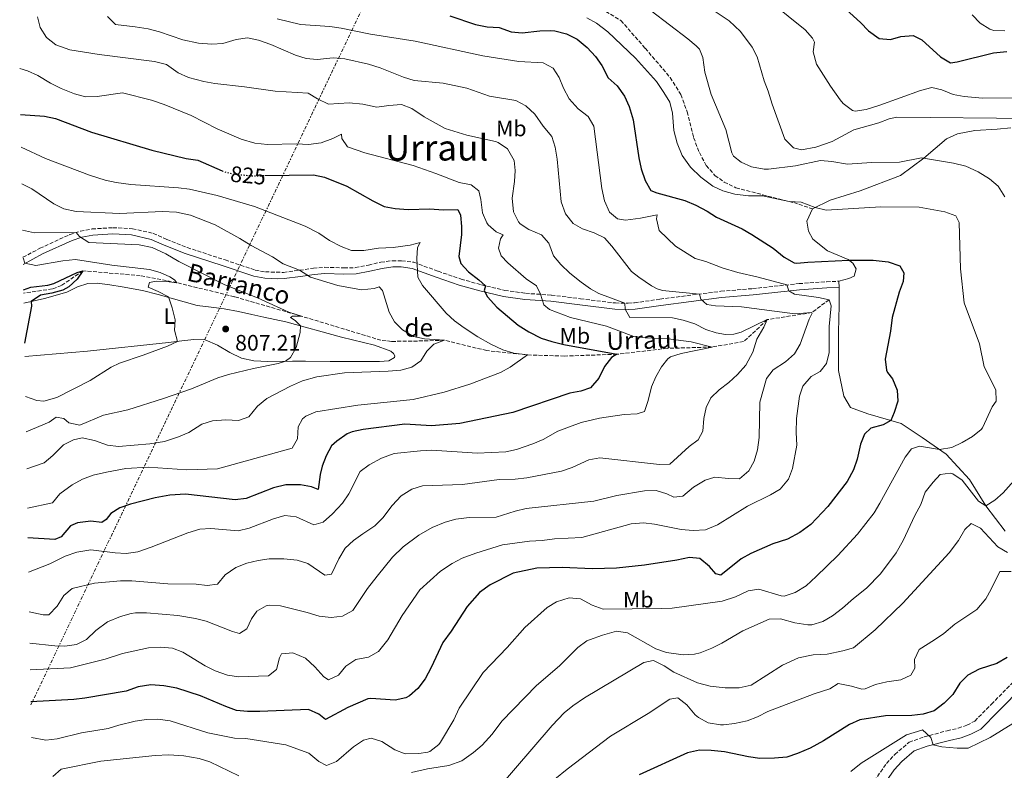
# Model space of a CAD drawing. Units: metres. Extents: x 621336 to 624795, y 4715613 to 4717987.
# Drawn here: x 621366 to 621807, y 4715866 to 4716202 of the extents above; entities that cross this region are included whole.
import ezdxf
from ezdxf.enums import TextEntityAlignment as Align

# ---------------------------------------------------------------- set-up
doc = ezdxf.new("R2010")
doc.units = ezdxf.units.M
doc.header["$MEASUREMENT"] = 0
for name, pattern in [('DGN Style 3', [2.435891, 1.739922, -0.695969]), ('DGN Style 5', [1.217945, 0.521977, -0.695969]), ('DGN Style 7', [3.479844, 1.56593, -0.695969, 0.521977, -0.695969])]:
    doc.linetypes.add(name, pattern=pattern)
for name, color, linetype, lineweight in [('Barranco lineal', 142, 'DGN Style 3', 13), ('Camino', 7, 'DGN Style 3', 0), ('Cota de curva de nivel directora', 7, 'Continuous', 0), ('Cota de punto acotado terreno', 7, 'Continuous', 0), ('Curva de nivel directora', 30, 'Continuous', 30), ('Curva de nivel directora no vista', 30, 'DGN Style 5', 30), ('Curva de nivel intermedia', 30, 'Continuous', 0), ('Etiqueta de uso rústico', 92, 'Continuous', 0), ('Línea de cambio de uso (parcela vista)', 92, 'Continuous', 0), ('Línea eléctrica', 6, 'DGN Style 7', 0), ('Margen derecho', 7, 'Continuous', 0), ('Punto acotado terreno (símbolo)', 7, 'Continuous', 0), ('Senda', 7, 'DGN Style 3', 0), ('Texto de arroyo-regatas y barrancos', 142, 'Continuous', 0), ('Texto de Área (paraje) menor', 7, 'Continuous', 0)]:
    doc.layers.add(name, color=color, linetype=linetype, lineweight=lineweight)
doc.styles.add('Style-Arial', font='arial.ttf')

# ---------------------------------------------------------------- blocks, each defined once
blk = doc.blocks.new('5PATER')
at = {"layer": 'Punto acotado terreno (símbolo)', "linetype": 'Continuous', "lineweight": 0}
h = blk.add_hatch(color=51, dxfattribs=at)
edge = h.paths.add_edge_path()
edge.add_ellipse((0, 0), major_axis=(-0.11, -0.111), ratio=0.999422, start_angle=0, end_angle=360)

msp = doc.modelspace()

# ---------------------------------------------------------------- linework, layer by layer
at = {"layer": 'Barranco lineal', "color": 142, "linetype": 'DGN Style 3', "lineweight": 13}
msp.add_polyline3d([(621728.12, 4716076.27, 845), (621720.5, 4716070.5, 840), (621700.52, 4716067.35, 835), (621689.92, 4716057.49, 832.24), (621675.82, 4716055.08, 830), (621655.82, 4716054.49, 826.78), (621633.25, 4716051.84, 825), (621609.72, 4716051.05, 822.7), (621593.29, 4716051.56, 820), (621575.02, 4716053.5, 817.24), (621556.12, 4716058.09, 815), (621544.06, 4716057.77, 814.31), (621532.44, 4716057.6, 812.93), (621527.73, 4716058.12, 812.93), (621492.16, 4716068.91, 810), (621462.17, 4716077.59, 807.01), (621436.47, 4716083.88, 805), (621420.09, 4716087.02, 802.47), (621394.43, 4716089.21, 800), (621384.82, 4716082.6, 798.85), (621380.72, 4716081.07, 798.62), (621367.9, 4716079.24, 798.62), (621367.89, 4716079.24, 798.62)], dxfattribs=at)
at = {"layer": 'Camino', "color": 7, "linetype": 'DGN Style 3', "lineweight": 0}
for points in [[(621367.61, 4716095.24, 804.76), (621375.15, 4716099.28, 806.37), (621388.54, 4716105.39, 809.51), (621393.29, 4716106.92, 810.31), (621398.53, 4716107.93, 810.88), (621407.79, 4716108.5, 811.67), (621416.6, 4716108.01, 811.9), (621425.88, 4716105.95, 811.37), (621431.91, 4716103.26, 811.02), (621441.08, 4716099.62, 811.01), (621458, 4716094.05, 811.27), (621471.5, 4716089.51, 812.43), (621476.04, 4716088.73, 812.89), (621484.11, 4716088.48, 813.61), (621491.36, 4716089.45, 815.02), (621497.48, 4716090.38, 815.55), (621502.6, 4716090.77, 816.69), (621511.18, 4716090.53, 816.73), (621516.33, 4716090.61, 817.02), (621522.14, 4716091.76, 817.9), (621527.69, 4716093.04, 818.2), (621532.81, 4716093.73, 818.61), (621536.96, 4716093.73, 819.02), (621542.36, 4716093, 819.71), (621553.3, 4716088.97, 822.02), (621563.55, 4716085.51, 823.38), (621572.64, 4716082.92, 824.79), (621583.09, 4716080.46, 826.02), (621592.38, 4716079.13, 828.74), (621603.93, 4716078.35, 830.9), (621616.95, 4716076.72, 832.72), (621632.58, 4716074.8, 834.38), (621638.31, 4716074.67, 835.21), (621641.14, 4716074.89, 835.5), (621652.51, 4716076.51, 837.97), (621679.78, 4716080.03, 841.09), (621693.92, 4716081.23, 842.43), (621714.73, 4716083.46, 845.92), (621727.03, 4716084.32, 846.62), (621732.51, 4716084.53, 846.62)], [(621682.52, 4715787.77, 891.15), (621683.56, 4715793.84, 890.83), (621685.75, 4715799.28, 890.45), (621690.81, 4715806.55, 889.69), (621694.41, 4715810.58, 889.21), (621706.2, 4715821.74, 887.67), (621721.71, 4715833.88, 886.1), (621734.15, 4715842.96, 884.59), (621737.38, 4715845.92, 884.18), (621742.78, 4715852.85, 883.37), (621753.77, 4715868.67, 881.82), (621757.53, 4715872.74, 881.42), (621763.96, 4715878.23, 880.81), (621770.73, 4715880.63, 880.23), (621780.94, 4715883.33, 879.35), (621785.93, 4715884.48, 879.29), (621789.78, 4715885.83, 879.06), (621793.33, 4715887.69, 878.77), (621800.73, 4715895.17, 878.71), (621811.91, 4715906.57, 878.06)]]:
    msp.add_polyline3d(points, dxfattribs=at)
at = {"layer": 'Curva de nivel directora', "color": 30, "linetype": 'Continuous', "lineweight": 30, "flags": 128}
for points, elevation in [([(621732.48, 4716209.13), (621742.25, 4716200.41), (621745.83, 4716196.55), (621750.59, 4716193.23), (621755.58, 4716192.68), (621760.27, 4716194.08), (621765.73, 4716194.54), (621769.66, 4716192.57), (621778.01, 4716184.93), (621782.43, 4716182.31), (621785.39, 4716182.68), (621801.67, 4716186.73), (621807.59, 4716187.43)], 875), ([(621558.48, 4716203.36), (621570.07, 4716199.43), (621575.26, 4716198.47), (621580.59, 4716198.03), (621585.93, 4716196.23), (621590.93, 4716195.75), (621598.73, 4716196.65), (621603.73, 4716196.79), (621605.51, 4716196.65), (621610.66, 4716195.22), (621615.45, 4716192.89), (621619.98, 4716189.14), (621623.62, 4716185.15), (621626.52, 4716181.08), (621629.4, 4716175.63), (621633.36, 4716171.92), (621636.68, 4716167.36), (621638.71, 4716162.78), (621640.48, 4716156.74), (621643.06, 4716139.82), (621644.17, 4716134.84), (621645.85, 4716129.69), (621648.45, 4716125.21), (621651.06, 4716124.12), (621663.58, 4716120.63), (621668.6, 4716118.63), (621673.59, 4716115.92), (621677.79, 4716113.21), (621689.28, 4716107.96), (621693.62, 4716105.47), (621703.11, 4716099.41), (621708.07, 4716095.24)], 850), ([(621366.5, 4716159.14), (621366.49, 4716159.14)], 825), ([(621366.5, 4716159.14), (621377.21, 4716158.47), (621382.1, 4716157.44), (621398.25, 4716151.21), (621425.22, 4716143.24), (621440.56, 4716139.51), (621445.84, 4716138.65), (621456.72, 4716133.91)], 825), ([(621475.82, 4716131.81), (621497.58, 4716132.13), (621502.48, 4716131.14), (621512.46, 4716127.12), (621524.03, 4716120.58), (621529.16, 4716118.06), (621534.07, 4716117.12), (621539.85, 4716116.7), (621549.55, 4716116.89), (621555.58, 4716116.52), (621562.06, 4716116.58), (621563.33, 4716114.04), (621563.75, 4716109.05), (621563.69, 4716105.49), (621562.51, 4716095.65), (621563.42, 4716092.42), (621566.88, 4716088.8), (621571.48, 4716085.23), (621574.42, 4716082.5), (621573.89, 4716080.38), (621575.33, 4716077.54), (621579.54, 4716072.86), (621589.11, 4716064.86), (621593.86, 4716061.84), (621599.43, 4716059.06), (621604.18, 4716057.49), (621609.53, 4716056.24), (621633.25, 4716051.84), (621630.78, 4716050.33), (621627.65, 4716046.43), (621625.12, 4716041.1), (621621.45, 4716036.86), (621617.07, 4716035.26), (621612.14, 4716034.44), (621586.77, 4716025.73), (621562.97, 4716020.89), (621550.29, 4716019.86), (621538.35, 4716020.55), (621519.78, 4716018.24), (621514.89, 4716017.14), (621512.65, 4716016.18), (621508.03, 4716012.99), (621505.57, 4716010.8), (621503.25, 4716006.38), (621501.45, 4716001.74), (621500.53, 4715998), (621499.61, 4715991.36), (621496.69, 4715992.56), (621491.76, 4715993.47), (621485.24, 4715993.36), (621479.69, 4715992.06), (621467.43, 4715987.27), (621462.45, 4715986.7), (621440.32, 4715989.16), (621433.25, 4715988.81), (621426.79, 4715987.62), (621415.64, 4715984.75), (621410.92, 4715983.11), (621406.93, 4715980.63), (621404.86, 4715977.96), (621402.84, 4715976.58), (621397.94, 4715977.11), (621392.04, 4715976.46), (621388.86, 4715975.13), (621384.75, 4715970.17), (621381.79, 4715968.89), (621369.8, 4715969.64)], 825), ([(621708.07, 4716095.24), (621712.51, 4716092.75), (621713.71, 4716092.6), (621718.68, 4716093.13), (621736.95, 4716093.98), (621747.79, 4716093.99), (621754.62, 4716093.2), (621759.77, 4716091.4), (621761.61, 4716088.27), (621761.34, 4716084.36), (621759.51, 4716079.7), (621756.35, 4716068.33), (621755.59, 4716062.19), (621753.18, 4716049.59), (621753.86, 4716044.67), (621754.26, 4716043.72), (621756.56, 4716040.79), (621758.61, 4716035.83), (621758.95, 4716030.81), (621757.25, 4716025.74), (621755.69, 4716022.24), (621752.37, 4716020.22), (621746.79, 4716018.72), (621744.05, 4716016.14), (621742.14, 4716011.59), (621740.64, 4716004.89), (621739.04, 4716000.15), (621736.21, 4715994.89), (621727.63, 4715983.65), (621720.01, 4715975.7), (621715.04, 4715972.11), (621709.48, 4715969.02), (621703.01, 4715967.05), (621693.19, 4715962.67), (621688.78, 4715960.31), (621679.73, 4715952.97), (621677.46, 4715953.59), (621674.59, 4715956.89), (621670.39, 4715960.5), (621665.68, 4715960.95), (621660.09, 4715959.74), (621645.54, 4715957.51), (621633.12, 4715956.15), (621622.34, 4715955.82), (621608.73, 4715956.4), (621597.49, 4715956.1), (621586.78, 4715953.94), (621576.57, 4715948.59), (621571.82, 4715945.15), (621566.29, 4715939.02), (621559.16, 4715927.9), (621555.46, 4715922.86), (621550.21, 4715911.67), (621547.46, 4715906.55), (621544.18, 4715902.22), (621540.46, 4715898.92), (621538.88, 4715898.04), (621534.09, 4715897.08), (621523.19, 4715897.82), (621521.84, 4715897.56), (621512.95, 4715893.7), (621502.96, 4715888.43), (621499.96, 4715890.79), (621495.32, 4715892.78), (621473.52, 4715891.95), (621468.07, 4715891.97), (621463.09, 4715892.43), (621458.27, 4715894.14), (621447.02, 4715898.91), (621436.48, 4715902.4), (621430.63, 4715903.42), (621424.78, 4715903.82), (621419.14, 4715902.97), (621413.73, 4715901.08), (621395.25, 4715897.97), (621390.29, 4715897.3), (621371.09, 4715896.23)], 850), ([(621367.86, 4716080.74), (621371.07, 4716081.94), (621378.74, 4716082.81), (621381.37, 4716083.45), (621391.88, 4716088.5), (621394.43, 4716089.21), (621391.89, 4716085.48), (621388.13, 4716082.04), (621385.41, 4716080.49), (621380.57, 4716079.22), (621375.52, 4716078.37), (621371.26, 4716075.51), (621371.36, 4716073.39), (621368.28, 4716056.87)], 800), ([(621807.72, 4715916.09), (621803.1, 4715913.46), (621795.3, 4715910.94), (621790.16, 4715908.18), (621786.62, 4715904.65), (621783.46, 4715899.56), (621779.66, 4715895.74), (621775.1, 4715892.28), (621770.18, 4715890.75), (621765.2, 4715890.21), (621753.33, 4715889.94), (621741.83, 4715888.22), (621737.31, 4715886.08), (621725.58, 4715878.75), (621719.7, 4715875.51), (621713.99, 4715873.08), (621709.22, 4715871.58), (621703.76, 4715871.07), (621697.12, 4715870.95), (621692.17, 4715871.67), (621681.39, 4715873.97), (621675.41, 4715874.54), (621670.23, 4715874.7), (621664.88, 4715873.44), (621643.14, 4715863.66)], 875)]:
    msp.add_lwpolyline(points, dxfattribs=dict(at, elevation=elevation))
at = {"layer": 'Curva de nivel directora no vista', "color": 30, "linetype": 'DGN Style 5', "lineweight": 30, "elevation": 825, "flags": 128}
msp.add_lwpolyline([(621456.72, 4716133.91), (621457.07, 4716133.76), (621461.91, 4716132.51), (621469.98, 4716131.73), (621475.82, 4716131.81)], dxfattribs=at)
at = {"layer": 'Curva de nivel intermedia', "color": 30, "linetype": 'Continuous', "lineweight": 0, "flags": 128}
for points, elevation in [([(621648.59, 4716205.59), (621664.92, 4716193.1), (621668.74, 4716189.93), (621670.17, 4716188.37), (621671.63, 4716184.63), (621672.58, 4716178.05), (621675.46, 4716168.12), (621682.01, 4716152.4), (621684.71, 4716142.06), (621685.37, 4716140.58), (621688.89, 4716137.9), (621693.41, 4716135.77), (621699.16, 4716134.67), (621700.99, 4716134.69), (621713.17, 4716136.2), (621724.37, 4716138.51), (621729.36, 4716138.16), (621736.45, 4716136.9), (621747.08, 4716137.62), (621759.6, 4716137.9), (621769.47, 4716139.73), (621783.8, 4716137.41), (621789.28, 4716135.98), (621794.87, 4716133.43), (621799.91, 4716130.3), (621803.71, 4716127.06), (621806.7, 4716122.32)], 860), ([(621674.93, 4716206.7), (621683.47, 4716201.15), (621688.48, 4716196.29), (621693.73, 4716189.37), (621696.02, 4716184.92), (621699.04, 4716174.19), (621700.94, 4716169.57), (621702.67, 4716163.79), (621708.31, 4716148.17), (621712.28, 4716144.26), (621715.87, 4716143.37), (621722.16, 4716144.49), (621729.47, 4716147.14), (621739.14, 4716152.27), (621750.34, 4716155.45), (621755.06, 4716157.29), (621758.49, 4716158.02), (621817.91, 4716157.38)], 865), ([(621702.22, 4716209.23), (621717.46, 4716197.02), (621720.8, 4716193.29), (621721.68, 4716191.53), (621720.99, 4716187.28), (621722.58, 4716181.65), (621728.71, 4716171.88), (621733.04, 4716165.8), (621734.51, 4716164.03), (621738.62, 4716160.99), (621739.83, 4716160.72), (621744.72, 4716161.45), (621750.91, 4716163.33), (621769.08, 4716169.91), (621774.04, 4716171.3), (621778.58, 4716170.23), (621783.6, 4716168.14), (621788.52, 4716167.22), (621796.71, 4716166.45), (621815.63, 4716166.63)], 870), ([(621374.16, 4716202.91), (621375.37, 4716198.07), (621378.17, 4716193.66), (621382.24, 4716190.32), (621388.59, 4716188.15), (621401.71, 4716186.09), (621426.42, 4716182.96), (621431.86, 4716181.49), (621437.09, 4716177.8), (621441.64, 4716175.73), (621448.49, 4716173.87), (621453.41, 4716172.98), (621466.76, 4716171.58), (621480.47, 4716169.59), (621495.13, 4716168.67), (621499.3, 4716166.19), (621504.33, 4716163.81), (621513.45, 4716164.37), (621519.58, 4716163.85), (621525.82, 4716162.48), (621531.22, 4716163.26), (621536.86, 4716163.63), (621541.51, 4716161.78), (621547.02, 4716158.13), (621556.46, 4716152.9), (621566.11, 4716149.85), (621578.88, 4716147.08), (621580.18, 4716146.65), (621584.27, 4716143.81), (621587.36, 4716138.57), (621587.76, 4716134.15), (621587.49, 4716129.16), (621586.39, 4716121.7), (621587.04, 4716115.59), (621589.25, 4716111.11), (621590.04, 4716110.27), (621593.89, 4716107.73), (621599.57, 4716105.37), (621602.76, 4716101.52), (621604.94, 4716095.84), (621608.16, 4716092.03), (621612.18, 4716088.14), (621617.32, 4716084.08), (621621.51, 4716081.16), (621625.19, 4716079.1), (621636.86, 4716074.7), (621636.95, 4716072.02), (621638.98, 4716068.28), (621658.05, 4716068.09), (621662.94, 4716067.06), (621668.09, 4716065.4), (621672.95, 4716062.99), (621677.68, 4716061.39), (621681.84, 4716060.63), (621685.51, 4716060.77), (621688.79, 4716061.81), (621700.52, 4716067.35), (621698.97, 4716063.94), (621695.85, 4716058.62), (621694, 4716052.85), (621690.93, 4716047.01), (621687.18, 4716042.72), (621683.32, 4716039.23), (621678.95, 4716035.87), (621675.19, 4716032.33), (621673.18, 4716028.02), (621672.12, 4716023.1), (621671.64, 4716017.4), (621669.53, 4716013.6), (621665.62, 4716010.53), (621656.98, 4716002.69), (621652.27, 4716002.57), (621625.68, 4716005.48), (621620.76, 4716004.67), (621613.22, 4716001.11), (621608.49, 4715999.48), (621593, 4715996.57), (621587.73, 4715995.89), (621580.58, 4715995.83), (621564.25, 4715993.59), (621546.3, 4715992.93), (621541.53, 4715991.48), (621536.79, 4715988.45), (621532.7, 4715984.18), (621528.53, 4715978.59), (621525.01, 4715975.04), (621519.55, 4715971.54), (621515.45, 4715968.42), (621511.77, 4715965.04), (621508.93, 4715960.32), (621505.55, 4715953.49), (621502.68, 4715952.93), (621495.03, 4715958.19)], 835), ([(621405.34, 4716203.08), (621408.92, 4716199.45), (621417.72, 4716198.45), (621423.53, 4716197.44), (621428.64, 4716196.23), (621439.09, 4716192.62), (621446.07, 4716191.06), (621452.07, 4716190.7), (621457.06, 4716190.99), (621462.96, 4716192.67), (621468, 4716193.42), (621472.89, 4716192.44), (621478.42, 4716190.53), (621489.46, 4716185.67), (621494.23, 4716184.16), (621499.23, 4716183.8), (621506.28, 4716184.52), (621511.63, 4716184.11), (621522.11, 4716181.63), (621527.3, 4716180.06), (621537.77, 4716175.83), (621542.58, 4716174.44), (621555.51, 4716173.12), (621566.17, 4716170.94), (621576.3, 4716167.31), (621588.05, 4716165.42), (621592.47, 4716163.11), (621596.61, 4716159.33), (621600.2, 4716153.88), (621604.11, 4716149.35), (621605.64, 4716144.59), (621606.6, 4716139.21), (621608.34, 4716120.03), (621610.22, 4716114.75), (621613.71, 4716110.4), (621617.93, 4716107.93), (621623.12, 4716106.16), (621627.63, 4716104.01), (621630.99, 4716100.3), (621639.74, 4716088.83), (621642.99, 4716086.31), (621648.66, 4716082.51), (621651.27, 4716081.15), (621653.7, 4716080.32), (621670.25, 4716078.8), (621670.81, 4716076.55), (621673.41, 4716074.1), (621677.41, 4716073.59), (621688.98, 4716073.05), (621712.86, 4716069.93), (621720.5, 4716070.5), (621720.54, 4716070.27), (621719.23, 4716067.61), (621715.21, 4716056.33), (621712.75, 4716051.98), (621708.6, 4716048.47), (621703.21, 4716044.9), (621700.13, 4716040.95), (621697.1, 4716030.48), (621696.88, 4716014.6), (621696.17, 4716009.09), (621694.7, 4716003.99), (621692.18, 4715999.68), (621688.12, 4715996.16), (621683.14, 4715996.17), (621676.99, 4715996.8), (621672.71, 4715995.53), (621667.56, 4715992.33), (621662.72, 4715988.3), (621658.74, 4715987.83), (621655.55, 4715989.37), (621650.79, 4715990.89), (621645.63, 4715990.78), (621633.23, 4715988.63), (621622.87, 4715986.1), (621592.61, 4715982.76), (621587.73, 4715981.65), (621579.23, 4715978.91), (621567.23, 4715978.78), (621561.22, 4715978.04), (621556.4, 4715976.71), (621550.59, 4715974.25), (621544.59, 4715970.87), (621537.63, 4715965.59), (621532.85, 4715960.96)], 840), ([(621481.32, 4716201.98), (621491.67, 4716199.45), (621504.91, 4716198.51), (621509.87, 4716197.86), (621523.08, 4716195.11), (621543, 4716191.92), (621573.31, 4716185.39), (621589.45, 4716182.84), (621600.29, 4716182.35), (621604.7, 4716179.87), (621607.4, 4716175.72), (621609.4, 4716170.9), (621611.91, 4716166.23), (621615.94, 4716161.63), (621620.32, 4716158.26), (621622.86, 4716153.94), (621626.58, 4716126.01), (621627.69, 4716120.47), (621629.98, 4716115.46), (621633.46, 4716112.5), (621637.14, 4716111.85), (621643.77, 4716112.7), (621651.18, 4716114.31), (621650.93, 4716112.47), (621652.13, 4716107.31), (621659.44, 4716100.17), (621668.23, 4716094.74), (621673.05, 4716093.4), (621680.29, 4716090.49), (621687.39, 4716088.39), (621696.36, 4716086.4), (621709.24, 4716082.87), (621710.08, 4716080.3), (621712.65, 4716078.73), (621723.4, 4716077.29), (621728.12, 4716076.27), (621729.11, 4716073.56), (621728.21, 4716064.28), (621728.14, 4716052.6), (621727.04, 4716047.73), (621724.17, 4716044.06), (621720.15, 4716041.89), (621716.36, 4716037.55), (621714.96, 4716033.15), (621713.62, 4716023.13), (621713.41, 4716016.79), (621713.68, 4716011.15), (621711.72, 4716000.67), (621709.95, 4715995.89), (621706.25, 4715991.5), (621701.95, 4715988.95), (621691.63, 4715983.8), (621678.19, 4715975.46), (621672.8, 4715973.22), (621667.29, 4715972.97), (621661.99, 4715973.41), (621650.08, 4715975.76), (621645.12, 4715976.44), (621639.6, 4715975.96), (621617.6, 4715969.81), (621605.41, 4715969.27), (621599.86, 4715968.48), (621594.08, 4715968.21)], 845), ([(621619.78, 4716202.49), (621624.13, 4716200.03), (621629.14, 4716196.13), (621641.52, 4716184.35), (621650.93, 4716174), (621654.3, 4716169.05), (621656.86, 4716164.62), (621658.04, 4716159.76), (621658.74, 4716152.03), (621660.23, 4716146.26), (621662.48, 4716140.79), (621666.13, 4716135.66), (621670.72, 4716131.07), (621676.14, 4716127.1), (621680.65, 4716124.93), (621686.04, 4716123.52), (621692.17, 4716122.72), (621698.38, 4716122.72), (621710.28, 4716120.26), (621715.7, 4716119.96), (621721.96, 4716117.54), (621726.83, 4716116.34), (621751.28, 4716117.78), (621768.42, 4716117.72), (621779.89, 4716115.61), (621784.77, 4716113.84), (621786.27, 4716110.85), (621786.95, 4716090.15), (621788.58, 4716074.88), (621795.35, 4716056.47)], 855), ([(621806.77, 4716196.59), (621801.78, 4716196.7), (621799.99, 4716197.33), (621795.79, 4716200.1), (621792.07, 4716203.72)], 880), ([(621366.14, 4716179.68), (621369.64, 4716178.74), (621374.19, 4716176.67), (621379.98, 4716173.15), (621384.72, 4716170.87), (621390.69, 4716168.46), (621395.51, 4716167.12), (621400.84, 4716167.18), (621412.15, 4716168.83), (621425.15, 4716165.52), (621430.77, 4716163.63), (621442.85, 4716158.72), (621454.47, 4716152.77), (621465.14, 4716148.06), (621471.34, 4716146.27), (621477.02, 4716145.67), (621489.88, 4716145.99), (621495.25, 4716145.74), (621500.98, 4716146.53), (621506.13, 4716148.35), (621510.06, 4716150.34), (621510.23, 4716148.36), (621512.82, 4716144.63), (621520.58, 4716142.02), (621542.11, 4716136.35), (621552.3, 4716132.83), (621562.77, 4716128.7), (621568.1, 4716127.74), (621571.48, 4716125.01), (621572.44, 4716121.12), (621573.09, 4716115.2), (621575.03, 4716110.62), (621575.66, 4716109.73), (621579.19, 4716106.62), (621582.41, 4716105.31), (621581.12, 4716103.5), (621580.29, 4716099.39), (621581.51, 4716095.92), (621584.43, 4716092.81), (621592.67, 4716085.58), (621597.34, 4716082.43), (621599.12, 4716078.68), (621600.59, 4716073.9), (621603.08, 4716071.81), (621612.52, 4716068.29), (621628.56, 4716064.37), (621640.87, 4716059.84), (621645.83, 4716059.26), (621656.17, 4716058.71), (621666.51, 4716057.46), (621675.82, 4716055.08), (621662.02, 4716052.2), (621657.28, 4716050.64), (621656.08, 4716049.85), (621653.26, 4716046.23), (621650.64, 4716041.81), (621648.67, 4716037.22), (621647.27, 4716031.08), (621645.55, 4716026.16), (621642.31, 4716025.26), (621636.44, 4716024.85), (621625.44, 4716023.23), (621617.23, 4716021.32), (621606.89, 4716017.45), (621600.3, 4716013.63), (621595.7, 4716011.7), (621588.41, 4716009.22), (621583.52, 4716008.17), (621570.82, 4716007.63), (621550.42, 4716008.9), (621545.43, 4716008.68), (621533.66, 4716007.46), (621527.89, 4716005.34), (621522.46, 4716002.37), (621518.42, 4715999.39), (621513.28, 4715989.39), (621510.58, 4715985.18), (621506.07, 4715980.43), (621501.89, 4715976.75), (621497.72, 4715975.51), (621489.76, 4715979.02), (621484.77, 4715979.62), (621479.59, 4715978.14), (621468.74, 4715974.05), (621463.87, 4715972.79), (621451.7, 4715973.9), (621446.71, 4715973.61), (621441.38, 4715971.97), (621425, 4715965.44), (621418.99, 4715963.48), (621413.78, 4715962.7), (621408.79, 4715962.99), (621397.99, 4715964.27), (621391.73, 4715963.22), (621386.55, 4715961.42), (621379.67, 4715958.01), (621370.07, 4715954.3)], 830), ([(621366.75, 4716144.57), (621377.65, 4716139.41), (621397.36, 4716132.03), (621404.44, 4716129.73), (621409.33, 4716128.69), (621415.92, 4716127.88), (621437.11, 4716126.39), (621442.06, 4716125.7), (621454.44, 4716122.97), (621471.22, 4716117.94), (621493.86, 4716109.14), (621499.88, 4716106.03), (621504.73, 4716102.81), (621509.85, 4716100.15), (621514.51, 4716098.3), (621520.01, 4716098.34), (621526.67, 4716099.36), (621533.16, 4716099.64), (621540.77, 4716100.7), (621545.27, 4716101.94), (621544.08, 4716099.66), (621543.75, 4716094.67), (621544.25, 4716086.43), (621546.33, 4716082.65), (621556.91, 4716070.18), (621560.65, 4716066.86), (621564.99, 4716063.66), (621571.09, 4716059.66), (621576.79, 4716056.4), (621582.29, 4716053.8), (621587.08, 4716052.35), (621593.29, 4716051.56), (621585.56, 4716046.03), (621581.12, 4716043.71), (621567.5, 4716038.47), (621555.92, 4716034.91), (621542.18, 4716031.55), (621517.31, 4716029.12), (621498.62, 4716026.07), (621494.06, 4716024.16), (621492.68, 4716023.02), (621490.76, 4716019.32), (621490.37, 4716013.94), (621488.07, 4716009.86), (621454.6, 4716000.62), (621440.95, 4716000.18), (621423.66, 4716001.29), (621413.6, 4716000.66), (621404.9, 4715999.14), (621398.95, 4715997.69), (621394.27, 4715995.93), (621389.57, 4715993.35), (621384.05, 4715989.32), (621380.86, 4715985.35), (621369.57, 4715983.02)], 820), ([(621367.04, 4716128.15), (621371.64, 4716125.91), (621381.48, 4716119.23), (621385.95, 4716117), (621391.39, 4716115.69), (621410.92, 4716114.9), (621429.88, 4716115.79), (621436.24, 4716115.46), (621442.52, 4716114.05), (621453.5, 4716109.83), (621464.56, 4716103.73), (621469.6, 4716100.6), (621479.28, 4716095.47), (621484.03, 4716092.34), (621491.26, 4716089.44), (621496.15, 4716086.31), (621508.45, 4716082.63), (621519.06, 4716080.76), (621524.66, 4716081.31), (621526.91, 4716082.1), (621528.39, 4716080.33), (621531.36, 4716070.72), (621533.71, 4716066.31), (621537.36, 4716062.85), (621542.25, 4716059.82), (621547.13, 4716058.69), (621556.12, 4716058.09), (621551.34, 4716056.42), (621548.18, 4716053.27), (621545.61, 4716048.94), (621541.51, 4716046.06), (621536.68, 4716044.75), (621530.94, 4716044.25), (621511.42, 4716043.6), (621498.97, 4716041.72), (621492.69, 4716039.98), (621487.21, 4716037.64), (621476.61, 4716032.07), (621472.47, 4716028.62), (621468.58, 4716023.86), (621463.99, 4716022.14), (621458.34, 4716022.53), (621452.32, 4716022.02), (621447.56, 4716020.49), (621441.76, 4716016.87), (621437.17, 4716014.89), (621430.85, 4716012.85), (621424.31, 4716011.75), (621410.36, 4716010.53), (621405.41, 4716011.22), (621399.58, 4716013.29), (621394.15, 4716014.44), (621390.26, 4716013.53), (621385.78, 4716011.31), (621380.95, 4716006.52), (621377.1, 4716003.24), (621369.26, 4716000.57)], 815), ([(621367.4, 4716107.34), (621372.74, 4716106.24), (621391.45, 4716106.33), (621392.84, 4716104.56), (621397.11, 4716101.81), (621419.63, 4716100.85), (621425.43, 4716099.59), (621431.5, 4716096.75), (621437.3, 4716093.44), (621457.93, 4716082.91), (621472.56, 4716077.14), (621486.45, 4716070.76), (621492.16, 4716068.91), (621488.22, 4716068.86), (621487.29, 4716068.28), (621489.28, 4716066.99), (621491.68, 4716064.54), (621491.63, 4716061.58), (621489.8, 4716054.87), (621487.2, 4716050.47), (621484.97, 4716048.71), (621481.78, 4716047.68), (621470.7, 4716045.51), (621459.58, 4716042.83), (621454.82, 4716041.32), (621443.01, 4716036.33), (621430.51, 4716032.05), (621414.57, 4716026.95), (621403.64, 4716024.6), (621392.97, 4716020.11), (621388.1, 4716021.19), (621385.82, 4716023.16), (621382.52, 4716023.73), (621379.3, 4716021.47), (621368.97, 4716017.18)], 810), ([(621367.62, 4716094.97), (621368.45, 4716092.63), (621373.32, 4716091.52), (621385.39, 4716093.72), (621391.12, 4716094.23), (621407.3, 4716091.78), (621424.19, 4716089.77), (621428.99, 4716088.4), (621433.23, 4716086.51), (621435.37, 4716085.09), (621436.47, 4716083.88), (621431.84, 4716084.42), (621427.23, 4716084.5), (621424.27, 4716084.03), (621423.6, 4716081.81), (621428.06, 4716079.94), (621432.68, 4716077.49), (621434.38, 4716072.56), (621435.64, 4716067.3), (621435.38, 4716062.64), (621436.72, 4716057.63), (621432.19, 4716055.5), (621421.33, 4716051.38), (621410.83, 4716047.93), (621407.05, 4716046.04), (621397.72, 4716040.16), (621382.77, 4716032.5), (621376.95, 4716030.91), (621373.75, 4716031.1), (621368.7, 4716032.89)], 805), ([(621795.35, 4716056.47), (621797.58, 4716046.18), (621802.76, 4716035.91), (621802.88, 4716030.9), (621801.08, 4716028.31), (621796.72, 4716018.94), (621796.19, 4716018.12), (621792.31, 4716014.97), (621787.66, 4716012.29), (621783.05, 4716010.18), (621777.57, 4716009.17), (621768.51, 4716010.64), (621765, 4716009.45), (621762.18, 4716005.79), (621750.9, 4715985.15), (621748.27, 4715980.89), (621740.84, 4715971.32), (621731.99, 4715961.71), (621722.33, 4715952.39), (621717.83, 4715948.18), (621712.98, 4715945.19), (621708.11, 4715943.62), (621706.74, 4715943.69), (621696.71, 4715946.65), (621692.02, 4715946.01), (621686.22, 4715943.24), (621680.27, 4715941.27), (621658, 4715938.27), (621653, 4715938.04), (621627.17, 4715937.82), (621622.25, 4715939.53), (621616.93, 4715942.42), (621611.94, 4715942.83), (621606.27, 4715941.09), (621602.02, 4715938.43), (621592.08, 4715929.49), (621584.15, 4715920.57), (621573.5, 4715909.4), (621562.67, 4715893.42), (621560.25, 4715888.25), (621554.28, 4715878.16), (621553.54, 4715877.14), (621549.52, 4715874.11), (621548.64, 4715873.82), (621544.6, 4715873.2), (621538.58, 4715872.97), (621533.95, 4715874.85), (621528.14, 4715878.46), (621523.27, 4715880.09), (621519.94, 4715879.19), (621515.51, 4715876.16), (621507.79, 4715869.51), (621503.3, 4715867.84), (621499.98, 4715869.53), (621495.4, 4715873.33), (621485.21, 4715876.99), (621467.3, 4715879.89), (621462.21, 4715880.04), (621450.27, 4715882.46), (621433.38, 4715887.81), (621427.91, 4715888.49), (621422.91, 4715888.39), (621417.75, 4715887.6), (621410.49, 4715885.83), (621405.71, 4715884.3), (621393.73, 4715882.39), (621382.85, 4715879.78), (621377.87, 4715879.07), (621371.37, 4715880.3)], 855), ([(621813.33, 4715998.05), (621805.94, 4715989.88), (621802.21, 4715986.5), (621798.31, 4715984.05), (621794.98, 4715986.17), (621787.6, 4715995.47), (621783.42, 4715998.3), (621782.37, 4715998.69), (621777.86, 4715997.97), (621774.71, 4715994.63), (621771.11, 4715990.05), (621769.11, 4715984.66), (621766.46, 4715979.63), (621761.35, 4715968.45), (621758.13, 4715963.03), (621751.21, 4715953.64), (621744.9, 4715947.12), (621739.03, 4715942.6), (621734.11, 4715938.2), (621729.64, 4715934.84), (621725.35, 4715932.24), (621720.49, 4715930.8), (621718.59, 4715930.72), (621712.83, 4715931.58), (621706.4, 4715933.47), (621701.38, 4715933.25), (621689.53, 4715928.13), (621680.11, 4715922.54), (621675.63, 4715920.33), (621670.51, 4715918.25), (621667.94, 4715917.56), (621662.94, 4715917.37)], 860), ([(621807.89, 4715963.09), (621803.59, 4715965.67), (621795.87, 4715974.02), (621791.69, 4715976.13), (621788.81, 4715973.45), (621785.97, 4715968.42), (621781.9, 4715962.99), (621761.15, 4715940.37), (621748.82, 4715928.48), (621739.12, 4715920.47), (621734.32, 4715919.08), (621727.3, 4715917.57), (621721.09, 4715917.29), (621714.43, 4715915.96), (621707.32, 4715912.66), (621693.23, 4715903.7), (621687.88, 4715902.49), (621681.67, 4715902.59), (621674.97, 4715903.24), (621669.3, 4715904.76), (621658.78, 4715909.6), (621654.41, 4715912.45), (621649.91, 4715914.7), (621649.48, 4715914.83), (621645.25, 4715913.82), (621618.75, 4715898), (621613.53, 4715894.53), (621609.67, 4715891.35), (621604.24, 4715885.73), (621578.78, 4715855.98)], 865), ([(621594.08, 4715968.21), (621582.1, 4715966.57), (621570.19, 4715962.82), (621564.06, 4715960.57), (621559.63, 4715958.25), (621554.32, 4715954.71), (621545.14, 4715946.4), (621537.27, 4715934.94), (621530.75, 4715924.02), (621526.63, 4715918.87), (621522.1, 4715916.31), (621516.42, 4715915.19), (621511.99, 4715912.21), (621508.8, 4715908.21), (621504.31, 4715906.17), (621502.13, 4715907.45), (621498.11, 4715911.91), (621494, 4715915.86), (621488.23, 4715918.17), (621483.29, 4715917.82), (621482.33, 4715915.92), (621481.04, 4715910.82), (621477.36, 4715907.99), (621464.14, 4715907.51), (621459.14, 4715908.19), (621453.51, 4715910.09), (621449.04, 4715912.32), (621439.12, 4715918.49), (621434.44, 4715920.24), (621428.93, 4715920.7), (621423.75, 4715920.39), (621412.16, 4715917.87), (621404.33, 4715915.39), (621388.85, 4715911.46), (621370.84, 4715910.53)], 845), ([(621495.03, 4715958.19), (621490.27, 4715959.73), (621484.23, 4715960.33), (621477.72, 4715960.34), (621472.78, 4715959.54), (621467.79, 4715958.32), (621462.85, 4715956.45), (621458.1, 4715953.08), (621454.54, 4715948.93), (621450.03, 4715948.35), (621445.06, 4715949), (621432.41, 4715949.08), (621416.33, 4715950.49), (621411.2, 4715950.42), (621399.54, 4715949.36), (621389.65, 4715946.95), (621385.88, 4715943.88), (621382.89, 4715939.04), (621379.13, 4715935.22), (621376.68, 4715935.27), (621370.38, 4715936.61)], 835), ([(621532.85, 4715960.96), (621525.95, 4715952.55), (621521.66, 4715947), (621515.16, 4715937.11), (621510.45, 4715934.6), (621505.48, 4715933.98), (621500.08, 4715934.61), (621494.72, 4715936.32), (621482.84, 4715939.28), (621477.84, 4715939.49), (621476.34, 4715939.23), (621472.23, 4715936.91), (621469.84, 4715933.49), (621467.74, 4715928.94), (621464.47, 4715926.91), (621461.26, 4715927.8), (621449.56, 4715932.39), (621444.71, 4715933.59), (621436.86, 4715934.93), (621422.91, 4715936.05), (621417.91, 4715936.07), (621416.04, 4715935.85), (621411.24, 4715934.48), (621405.46, 4715932.12), (621400.24, 4715928.28), (621396.06, 4715924.22), (621391.6, 4715921.95), (621386.35, 4715921.23), (621381.93, 4715921.33), (621370.63, 4715922.47)], 840), ([(621809.61, 4715954.69), (621804.48, 4715954.58), (621800.69, 4715946.65), (621798.19, 4715942.33), (621794.29, 4715937.64), (621784.35, 4715930.97), (621779.42, 4715926.85), (621775.33, 4715923.98), (621768.42, 4715919.63), (621766.32, 4715915.17), (621766.46, 4715911.41), (621764.72, 4715908.28), (621760.18, 4715906.09), (621753.94, 4715905.3), (621748.96, 4715904.09), (621744.25, 4715902.17), (621742.78, 4715901.93), (621738.24, 4715903.28), (621732.2, 4715904.51), (621728.47, 4715902.1), (621721.44, 4715899.93), (621700.75, 4715892), (621696.17, 4715889.58), (621691.49, 4715887.81), (621685.86, 4715886.6), (621680.88, 4715886.01), (621679.65, 4715885.95), (621674.08, 4715886.9), (621669.67, 4715889.26), (621668.29, 4715890.39), (621664.46, 4715894.95), (621660.48, 4715898), (621656.89, 4715897.48), (621647.19, 4715891.12), (621630.36, 4715880.92), (621611.02, 4715866.21), (621605.53, 4715861.61)], 870), ([(621662.94, 4715917.37), (621655.4, 4715918.41), (621650.65, 4715919.97), (621638.05, 4715927.1), (621633.06, 4715927.93), (621626.87, 4715926.19), (621621.04, 4715924.08), (621619.83, 4715923.54), (621615.8, 4715920.58), (621607.63, 4715912.37), (621597.25, 4715903.53), (621581.76, 4715887.58), (621577.42, 4715881.87), (621572.97, 4715876.81), (621569.14, 4715873.6), (621563.88, 4715869.8), (621558.04, 4715867.72), (621548.46, 4715866.29), (621541.42, 4715864.58)], 860), ([(621817.36, 4715890.97), (621800.26, 4715880.3), (621790.35, 4715875.54), (621785.38, 4715875.55), (621778.59, 4715876.21), (621774.65, 4715877.06), (621773.66, 4715880.25), (621769.88, 4715883.71), (621769.56, 4715883.67), (621762.81, 4715881.5), (621742.47, 4715868.87), (621737.91, 4715865.04)], 880), ([(621464.11, 4715863.1), (621451.15, 4715869.38), (621446.38, 4715870.87), (621439.6, 4715872.11), (621432.83, 4715872.51), (621426.72, 4715872.2), (621402.38, 4715869.71), (621384.73, 4715866.15), (621381, 4715862.82)], 860)]:
    msp.add_lwpolyline(points, dxfattribs=dict(at, elevation=elevation))
at = {"layer": 'Línea de cambio de uso (parcela vista)', "color": 92, "linetype": 'Continuous', "lineweight": 0, "elevation": 846.62, "flags": 128}
msp.add_lwpolyline([(621732.62, 4716081.73), (621732.51, 4716084.53)], dxfattribs=at)
at = {"layer": 'Línea de cambio de uso (parcela vista)', "color": 92, "linetype": 'Continuous', "lineweight": 0}
for points in [[(621720.69, 4716116.92, 854.85), (621728.64, 4716120.8, 855.79), (621741.99, 4716125, 856.5), (621760.13, 4716131.85, 858.85), (621770.49, 4716139.66, 860.73), (621780.72, 4716148.28, 862.62), (621785.52, 4716150.47, 862.97), (621793.38, 4716151.99, 863.32), (621803.26, 4716152.61, 864.5), (621809.37, 4716153.17, 864.62)], [(621732.51, 4716084.53, 846.62), (621736.96, 4716085.77, 847.8), (621739.3, 4716086.75, 848.03), (621740.2, 4716090.06, 848.97), (621738.75, 4716092.62, 849.21), (621736.61, 4716094.24, 850.15), (621727.37, 4716098.11, 850.86), (621720.94, 4716103.43, 851.8), (621719, 4716106.93, 853.21), (621718.23, 4716111.39, 854.39), (621720.69, 4716116.92, 854.85)], [(621367.97, 4716074.78, 799.77), (621377.24, 4716076.8, 800.42), (621387.2, 4716079.65, 801.3), (621392.05, 4716082.02, 801.77), (621396.68, 4716083.5, 802.18), (621400.73, 4716083.67, 802.36), (621406.39, 4716082.99, 802.95), (621411.94, 4716082.07, 803.24), (621421.14, 4716080.32, 804.24), (621428.05, 4716078.6, 804.54), (621445.48, 4716073.74, 806.24), (621451.79, 4716072.89, 807.18), (621457.57, 4716072.15, 807.24), (621463.94, 4716071.06, 808.07), (621469.91, 4716069.68, 808.18), (621475.34, 4716068.52, 809.01), (621485.2, 4716066.31, 809.54), (621510.01, 4716059.55, 811.3), (621524.77, 4716055.89, 812.19), (621532.11, 4716053.29, 813.19), (621533.36, 4716052.13, 813.36), (621533.85, 4716051.08, 813.42), (621533.74, 4716050.43, 813.42), (621531.29, 4716048.92, 813.13), (621527.12, 4716048.62, 813.07), (621516.05, 4716048.58, 812.42), (621504.99, 4716048.65, 811.01), (621493.99, 4716048.73, 810.18), (621488.22, 4716048.76, 810.36), (621477.1, 4716048.6, 809.13), (621470.86, 4716048.86, 808.24), (621465.31, 4716050.13, 807.65), (621460.15, 4716052.65, 807.54), (621454.57, 4716055.98, 807.01), (621449.12, 4716058.25, 806.12), (621444.06, 4716058.53, 805.42), (621438.6, 4716057.86, 805.24), (621432.66, 4716057.13, 804.48), (621396.47, 4716053.25, 802.3), (621368.39, 4716050.79, 800.21)], [(621806.95, 4715972.6, 862.83), (621798.31, 4715984.05, 860.36), (621790.98, 4715995.81, 858.24), (621780.55, 4716007.14, 856), (621769.71, 4716014.52, 852.36), (621760.39, 4716020.88, 850.71), (621745.55, 4716025.18, 848.47), (621737.78, 4716028.08, 846.94), (621734.7, 4716033.02, 847.06), (621732.36, 4716044.57, 846.82), (621732.3, 4716061.7, 846.71), (621732.6, 4716073.67, 846.94), (621732.62, 4716081.73, 846.62)]]:
    msp.add_polyline3d(points, dxfattribs=at)
at = {"layer": 'Línea eléctrica', "color": 6, "linetype": 'DGN Style 7', "lineweight": 0}
msp.add_polyline3d([(621371.12, 4715894.88, 850.42), (621567.93, 4716308.85, 875.09), (621665.8, 4716517.3, 836.09), (621875.58, 4716959.23, 910.46), (622000.76, 4717222.68, 865.18), (622189.29, 4717620.4, 908.36), (622156.26, 4717940.85, 838.84)], dxfattribs=at)
at = {"layer": 'Margen derecho', "color": 7, "linetype": 'Continuous', "lineweight": 0}
for points in [[(621367.67, 4716092.08, 804.49), (621376.39, 4716096.77, 806.37), (621389.55, 4716102.77, 809.51), (621393.99, 4716104.2, 810.31), (621398.88, 4716105.15, 810.88), (621407.8, 4716105.7, 811.67), (621416.22, 4716105.23, 811.9), (621425, 4716103.28, 811.37), (621430.82, 4716100.68, 811.02), (621440.12, 4716096.99, 811.01), (621457.12, 4716091.39, 811.27), (621470.81, 4716086.79, 812.43), (621475.71, 4716085.95, 812.89), (621481.52, 4716085.56, 813.37), (621484.36, 4716085.69, 813.61), (621491.76, 4716086.68, 815.02), (621497.8, 4716087.6, 815.55), (621502.67, 4716087.97, 816.69), (621511.16, 4716087.73, 816.73), (621516.63, 4716087.81, 817.02), (621522.73, 4716089.02, 817.9), (621528.19, 4716090.28, 818.2), (621533, 4716090.93, 818.61), (621536.77, 4716090.93, 819.02), (621541.68, 4716090.27, 819.71), (621552.37, 4716086.33, 822.02), (621562.72, 4716082.84, 823.38), (621571.94, 4716080.21, 824.79), (621582.57, 4716077.71, 826.02), (621592.09, 4716076.34, 828.74), (621603.66, 4716075.56, 830.9), (621616.61, 4716073.94, 832.72), (621632.38, 4716072, 834.38), (621638.38, 4716071.87, 835.21), (621641.44, 4716072.1, 835.5), (621652.89, 4716073.74, 837.97), (621680.08, 4716077.25, 841.09), (621694.19, 4716078.44, 842.43), (621714.98, 4716080.67, 845.92), (621727.18, 4716081.52, 846.62), (621732.62, 4716081.73, 846.62)], [(621741.94, 4715844.54, 884), (621746.37, 4715850.21, 883.37), (621757.25, 4715865.88, 881.82), (621760.62, 4715869.53, 881.42), (621766.22, 4715874.31, 880.81), (621772.04, 4715876.37, 880.23), (621782.01, 4715879.01, 879.35), (621787.17, 4715880.2, 879.29), (621791.56, 4715881.74, 879.06), (621796.01, 4715884.07, 878.77), (621803.9, 4715892.05, 878.71), (621814.9, 4715903.26, 878.06), (621818.8, 4715906.37, 877.88), (621822.07, 4715908.19, 877.76), (621831.36, 4715911.91, 877.63), (621845.26, 4715915.47, 877.18), (621855.99, 4715918.63, 877.12), (621855.74, 4715915.45, 877.59), (621854.9, 4715912.79, 878.18), (621851.29, 4715910.26, 878.3), (621842.33, 4715907.13, 878.41)]]:
    msp.add_polyline3d(points, dxfattribs=at)
at = {"layer": 'Senda', "color": 7, "linetype": 'DGN Style 3', "lineweight": 0}
msp.add_polyline3d([(621628.31, 4716205.31, 857.38), (621635.02, 4716201.23, 857.15), (621645.91, 4716188.8, 856.68), (621657.1, 4716175.72, 856.74), (621661.87, 4716168.08, 856.68), (621664.68, 4716160.35, 856.33), (621667.56, 4716148.8, 856.44), (621670.13, 4716142.13, 856.44), (621673.22, 4716136.35, 856.44), (621677.11, 4716131.88, 856.44), (621681.27, 4716128.94, 856.33), (621686.48, 4716126.37, 856.15), (621698.42, 4716123.24, 855.86), (621712.35, 4716119.74, 854.85), (621720.69, 4716116.92, 854.85)], dxfattribs=at)

# ---------------------------------------------------------------- block references
at = {"layer": 'Punto acotado terreno (símbolo)', "color": 7, "linetype": 'Continuous', "lineweight": 0, "xscale": 10, "yscale": 10, "zscale": 10}
msp.add_blockref('5PATER', (621458.26, 4716063.15, 807.21), dxfattribs=at)

# ---------------------------------------------------------------- texts
at = {"layer": 'Cota de curva de nivel directora', "color": 7, "linetype": 'Continuous', "lineweight": 0, "style": 'Style-Arial'}
msp.add_text('825', height=7, rotation=354.4793, dxfattribs=at).set_placement((621468.33, 4716131.89, 825), align=Align.MIDDLE_CENTER)
at = {"layer": 'Cota de punto acotado terreno', "color": 7, "linetype": 'Continuous', "lineweight": 0, "style": 'Style-Arial'}
msp.add_text('807.21', height=7, dxfattribs=at).set_placement((621462.48, 4716053.49, 807.21))
at = {"layer": 'Etiqueta de uso rústico', "color": 92, "linetype": 'Continuous', "lineweight": 0, "style": 'Style-Arial'}
for s, p in [('Mb', (621586.01, 4716152.93, 836.87)), ('L', (621433.02, 4716068.96, 804.68)), ('Mb', (621614.43, 4716060.13, 826.85)), ('Mb', (621642.79, 4715942.01, 853.89))]:
    msp.add_text(s, height=7, dxfattribs=at).set_placement(p, align=Align.MIDDLE_CENTER)
at = {"layer": 'Texto de arroyo-regatas y barrancos', "color": 142, "linetype": 'Continuous', "lineweight": 0, "style": 'Style-Arial'}
for s, rotation, p in [('Barranco', 346.2474, (621440.48, 4716084.96, 806.53)), ('de', 0.8382, (621538.26, 4716059.69, 814.19)), ('Urraul', 1.9229, (621628.69, 4716053.69, 825.43))]:
    msp.add_text(s, height=8, rotation=rotation, dxfattribs=at).set_placement(p)
at = {"layer": 'Texto de Área (paraje) menor', "color": 7, "linetype": 'Continuous', "lineweight": 0, "style": 'Style-Arial'}
msp.add_text('Urraul', height=11.5, dxfattribs=at).set_placement((621552.6, 4716144.3, 831.48), align=Align.MIDDLE_CENTER)

doc.saveas('drawing.dxf')
